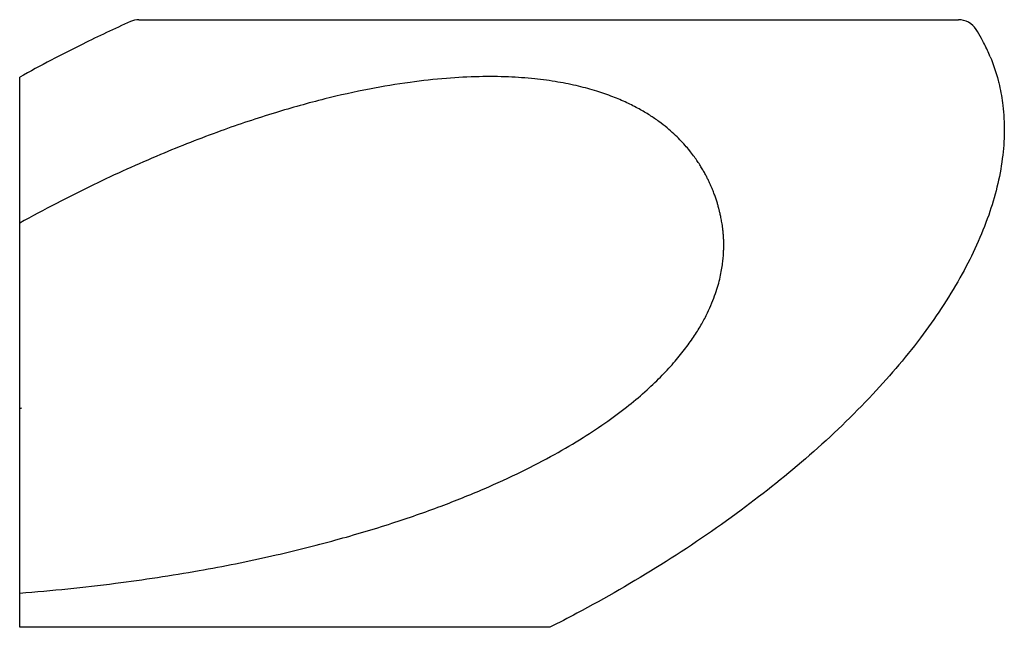
# Model space of a CAD drawing. Extents: x 16.4 to 38.7, y 12.6 to 26.3.
import ezdxf

# ---------------------------------------------------------------- set-up
doc = ezdxf.new("R2010")
doc.units = 0
doc.header["$LTSCALE"] = 2.574606
doc.header["$MEASUREMENT"] = 0
doc.layers.get('0').update_dxf_attribs({"linetype": 'CONTINUOUS'})

msp = doc.modelspace()

# ---------------------------------------------------------------- linework, layer by layer
at = {"color": 7, "linetype": 'CONTINUOUS'}
for p, q in [((19.124, 26.296), (37.67, 26.296)), ((16.425, 12.556), (16.425, 24.996)), ((16.425, 17.506), (16.472, 17.52)), ((28.423, 12.556), (16.425, 12.556))]:
    msp.add_line(p, q, dxfattribs=at)
for centre, start, end in [((19.124, 25.823), 90, 114.2446), ((37.67, 25.823), 32.282, 90.0001)]:
    msp.add_arc(centre, 0.472, start, end, dxfattribs=at)
for points, start_tangent, end_tangent in [([(18.93, 26.254), (17.851, 25.745)], (-0.911801, -0.410633), (-0.896581, -0.44288)), ([(38.258, 25.745), (38.189, 25.874), (38.07, 26.076)], (-0.453614, 0.891198), (-0.534087, 0.84543)), ([(17.851, 25.745), (16.425, 24.996)], (-0.896581, -0.44288), (-0.873545, -0.486744)), ([(38.39, 25.458), (38.258, 25.745)], (-0.382683, 0.92388), (-0.453614, 0.891198)), ([(38.39, 25.458), (38.57, 24.921), (38.597, 24.809)], (0.382683, -0.92388), (0.22377, -0.974642)), ([(32.234, 22.077), (32.225, 22.111), (32.214, 22.148), (32.201, 22.189), (32.187, 22.234), (32.171, 22.279), (32.154, 22.327), (32.136, 22.376), (32.116, 22.427), (32.094, 22.482), (32.068, 22.542), (32.038, 22.608), (32.004, 22.679), (31.966, 22.755), (31.922, 22.838), (31.871, 22.925), (31.815, 23.017), (31.75, 23.115), (31.675, 23.221), (31.588, 23.334), (31.486, 23.454), (31.369, 23.58), (31.233, 23.712), (31.075, 23.85), (30.893, 23.991), (30.684, 24.134), (30.443, 24.277), (30.165, 24.418), (29.848, 24.553), (29.485, 24.679), (29.074, 24.792), (28.607, 24.887), (28.081, 24.959), (27.489, 25.001), (26.826, 25.007), (26.085, 24.969), (25.26, 24.879), (24.344, 24.727), (23.331, 24.503), (22.212, 24.192), (20.975, 23.78), (19.608, 23.245), (18.097, 22.562), (16.425, 21.695)], (-0.262247, 0.965001), (-0.87494, -0.484232)), ([(38.597, 24.809), (38.676, 24.357), (38.707, 23.767), (38.664, 23.156), (38.355, 21.878), (37.755, 20.547), (36.876, 19.188), (35.734, 17.828), (32.752, 15.204), (29.035, 12.873), (28.423, 12.556)], (0.22377, -0.974642), (-0.892776, -0.4505)), ([(32.239, 22.058), (32.234, 22.077)], (-0.262127, 0.965033), (-0.267754, 0.963487)), ([(16.425, 13.331), (18.595, 13.551), (20.484, 13.838), (22.135, 14.17), (23.581, 14.531), (24.848, 14.908), (25.96, 15.296), (26.934, 15.688), (27.786, 16.079), (28.53, 16.466), (29.176, 16.847), (29.734, 17.219), (30.214, 17.578), (30.623, 17.925), (30.969, 18.257), (31.26, 18.574), (31.501, 18.873), (31.7, 19.155), (31.861, 19.419), (31.99, 19.665), (32.093, 19.893), (32.172, 20.103), (32.233, 20.296), (32.279, 20.476), (32.311, 20.64), (32.334, 20.787), (32.348, 20.921), (32.356, 21.044), (32.359, 21.159), (32.359, 21.267), (32.355, 21.365), (32.348, 21.455), (32.341, 21.536), (32.332, 21.61), (32.322, 21.677), (32.312, 21.738), (32.301, 21.794), (32.291, 21.844), (32.281, 21.891), (32.271, 21.933), (32.262, 21.97), (32.254, 22.003), (32.246, 22.032), (32.239, 22.058)], (0.997183, 0.075008), (-0.251198, 0.967936))]:
    msp.add_spline(points, degree=3, dxfattribs=dict(at, start_tangent=start_tangent, end_tangent=end_tangent))

doc.saveas('drawing.dxf')
